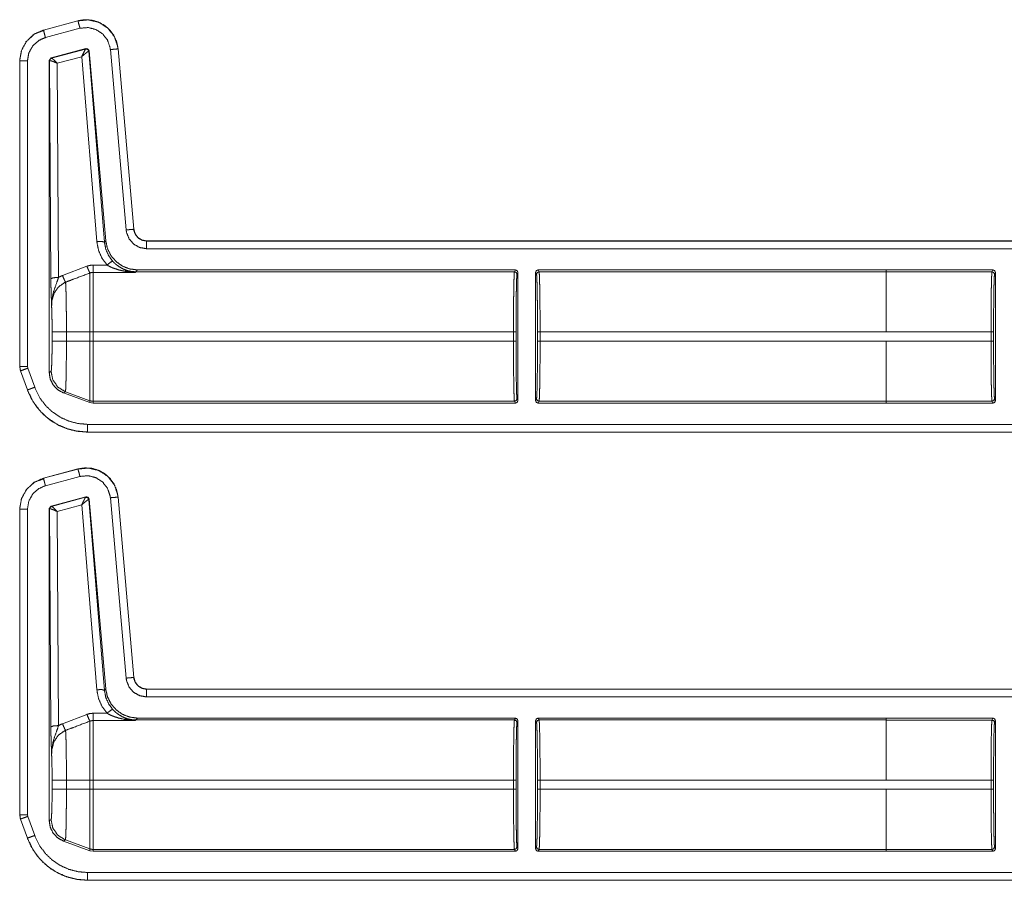
# Model space of a CAD drawing. Units: inches. Extents: x 28 to 80, y 34 to 154.
# Drawn here: x 66 to 70, y 62 to 65 of the extents above; entities that cross this region are included whole.
import ezdxf

# ---------------------------------------------------------------- set-up
doc = ezdxf.new("R2010")
doc.units = ezdxf.units.IN
doc.header["$MEASUREMENT"] = 0
doc.layers.add('1', color=7, linetype='Continuous')

msp = doc.modelspace()

# ---------------------------------------------------------------- linework, layer by layer
at = {"layer": '1', "color": 2, "linetype": 'Continuous', "lineweight": 18}
for p, q in [((66.6006, 65.3975), (66.4656, 65.3613)), ((66.6007, 65.3971), (66.4657, 65.361)), ((66.6007, 65.3971), (66.6006, 65.3975)), ((66.468, 65.3595), (66.4467, 65.3516)), ((66.4656, 65.3613), (66.4657, 65.361)), ((66.4735, 65.332), (66.6084, 65.3682)), ((66.4958, 65.2522), (66.6318, 65.2886)), ((66.4974, 65.2512), (66.6306, 65.2872)), ((66.6306, 65.2872), (66.6309, 65.2874)), ((66.6309, 65.2874), (66.6318, 65.2886)), ((66.6435, 65.2786), (66.6429, 65.2786)), ((66.6443, 65.2798), (66.6435, 65.2786)), ((66.6435, 65.2786), (66.7041, 64.533)), ((66.6443, 65.2798), (66.7092, 64.5386)), ((66.7271, 65.2851), (66.7887, 64.5808)), ((66.7573, 65.2877), (66.757, 65.2877)), ((66.8186, 64.5834), (66.757, 65.2877)), ((66.819, 64.5834), (66.7573, 65.2877)), ((66.373, 65.2407), (66.373, 64.0474)), ((66.3734, 65.2407), (66.373, 65.2407)), ((66.3734, 65.2407), (66.3734, 64.0474)), ((66.4034, 64.0474), (66.4034, 65.2407)), ((66.4884, 65.2425), (66.4958, 65.2522)), ((66.4884, 65.2425), (66.4884, 64.0241)), ((66.4896, 65.2416), (66.4884, 65.2425)), ((66.4902, 65.2419), (66.4896, 65.2416)), ((66.4948, 64.3903), (66.4896, 65.2416)), ((66.4958, 65.2522), (66.497, 65.2513)), ((66.497, 65.2513), (66.4974, 65.2512)), ((66.6155, 65.2573), (66.5197, 65.2314)), ((66.5197, 65.2314), (66.5248, 64.3955)), ((66.6742, 64.5356), (66.6155, 65.2573)), ((66.8186, 64.5834), (66.819, 64.5834)), ((66.7041, 64.533), (66.7092, 64.5386)), ((72.1647, 64.5378), (66.8687, 64.5378)), ((66.8687, 64.5378), (66.8687, 64.5375)), ((72.0742, 64.5375), (66.8687, 64.5375)), ((66.8687, 64.5075), (72.0495, 64.5075)), ((66.5402, 64.4028), (66.6356, 64.4392)), ((66.6596, 64.4436), (66.7141, 64.4436)), ((66.8259, 64.415), (66.6596, 64.415)), ((66.827, 64.4173), (66.8259, 64.415)), ((66.8336, 64.4246), (66.827, 64.4173)), ((68.3054, 64.4173), (66.827, 64.4173)), ((68.309, 64.4246), (66.8336, 64.4246)), ((68.309, 64.4246), (68.3054, 64.4173)), ((68.3154, 64.4073), (68.319, 64.4146)), ((68.319, 63.9146), (68.319, 64.4146)), ((68.388, 64.4146), (68.388, 63.9146)), ((68.388, 64.4146), (68.3916, 64.4073)), ((69.7578, 64.4246), (68.398, 64.4246)), ((68.4016, 64.4173), (68.398, 64.4246)), ((69.7578, 64.4173), (68.4016, 64.4173)), ((69.7578, 64.4245), (69.7578, 64.4246)), ((69.7578, 64.4172), (69.7578, 64.4245)), ((70.1741, 64.4245), (69.7578, 64.4245)), ((69.7578, 64.4172), (70.1705, 64.4172)), ((70.1741, 64.4245), (70.1705, 64.4172)), ((70.1805, 64.4072), (70.1841, 64.4145)), ((70.1841, 63.9146), (70.1841, 64.4145)), ((66.4997, 64.1467), (66.4997, 64.1824)), ((66.5555, 64.1824), (66.6476, 64.1824)), ((66.5555, 64.1824), (66.5555, 64.1467)), ((66.5555, 64.1467), (66.6476, 64.1467)), ((66.6476, 64.1467), (66.6476, 64.1824)), ((66.6596, 64.1824), (66.6596, 64.1467)), ((68.3016, 64.1824), (66.6596, 64.1824)), ((68.3016, 64.1467), (66.6596, 64.1467)), ((68.3016, 64.1824), (68.3016, 64.1467)), ((68.3116, 64.1467), (68.3116, 64.1824)), ((68.3954, 64.1824), (68.3954, 64.1467)), ((69.7578, 64.1824), (68.4054, 64.1824)), ((68.4054, 64.1467), (68.4054, 64.1824)), ((69.7578, 64.1467), (68.4054, 64.1467)), ((70.1667, 64.1824), (69.7578, 64.1824)), ((69.7578, 64.1468), (70.1667, 64.1468)), ((69.7578, 64.1468), (69.7578, 64.1467)), ((70.1667, 64.1824), (70.1667, 64.1468)), ((70.1767, 64.1468), (70.1767, 64.1824)), ((66.373, 64.0474), (66.376, 64.0304)), ((66.373, 64.0474), (66.3734, 64.0474)), ((66.3764, 64.0305), (66.376, 64.0304)), ((66.376, 64.0304), (66.4031, 63.9559)), ((66.3764, 64.0305), (66.4034, 63.956)), ((66.4046, 64.0408), (66.4034, 64.0474)), ((66.4316, 63.9662), (66.4046, 64.0408)), ((66.4884, 64.0241), (66.4956, 64.0287)), ((66.4031, 63.9559), (66.4034, 63.956)), ((66.5515, 63.9489), (66.5443, 63.9443)), ((66.6476, 63.9067), (66.5443, 63.9443)), ((66.5515, 63.9489), (66.6476, 63.914)), ((66.6476, 63.9067), (66.6476, 63.914)), ((68.319, 63.9146), (68.3154, 63.9218)), ((68.3916, 63.9218), (68.388, 63.9146)), ((70.1841, 63.9146), (70.1805, 63.9219)), ((66.6596, 63.9046), (66.6476, 63.9067)), ((68.3054, 63.9118), (66.6596, 63.9118)), ((66.6596, 63.9118), (66.6596, 63.9046)), ((68.309, 63.9046), (66.6596, 63.9046)), ((68.3054, 63.9118), (68.309, 63.9046)), ((68.398, 63.9046), (68.4016, 63.9118)), ((69.7578, 63.9046), (68.398, 63.9046)), ((69.7578, 63.9118), (68.4016, 63.9118)), ((70.1705, 63.9119), (69.7578, 63.9119)), ((69.7578, 63.9046), (69.7578, 63.9119)), ((70.1741, 63.9046), (69.7578, 63.9046)), ((69.7578, 63.9046), (69.7578, 63.9046)), ((70.1705, 63.9119), (70.1741, 63.9046)), ((72.0495, 63.8217), (66.6379, 63.8217)), ((66.6379, 63.7917), (66.6379, 63.7913)), ((66.6379, 63.7917), (72.0742, 63.7917)), ((66.6379, 63.7913), (72.1647, 63.7913)), ((66.6006, 63.6475), (66.4656, 63.6113)), ((66.6007, 63.6471), (66.4657, 63.611)), ((66.6007, 63.6471), (66.6006, 63.6475)), ((66.468, 63.6095), (66.4467, 63.6016)), ((66.4656, 63.6113), (66.4657, 63.611)), ((66.4735, 63.582), (66.6084, 63.6182)), ((66.4958, 63.5022), (66.6318, 63.5386)), ((66.4974, 63.5012), (66.6306, 63.5372)), ((66.6306, 63.5372), (66.6309, 63.5374)), ((66.6309, 63.5374), (66.6318, 63.5386)), ((66.6443, 63.5298), (66.6435, 63.5286)), ((66.6443, 63.5298), (66.7092, 62.7886)), ((66.7271, 63.5351), (66.7887, 62.8308)), ((66.7573, 63.5377), (66.757, 63.5377)), ((66.8186, 62.8334), (66.757, 63.5377)), ((66.819, 62.8334), (66.7573, 63.5377)), ((66.4884, 63.4925), (66.4958, 63.5022)), ((66.4884, 63.4925), (66.4884, 62.2741)), ((66.4896, 63.4916), (66.4884, 63.4925)), ((66.4902, 63.4919), (66.4896, 63.4916)), ((66.4948, 62.6403), (66.4896, 63.4916)), ((66.4958, 63.5022), (66.497, 63.5013)), ((66.497, 63.5013), (66.4974, 63.5012)), ((66.6155, 63.5073), (66.5197, 63.4814)), ((66.6742, 62.7856), (66.6155, 63.5073)), ((66.6435, 63.5286), (66.6429, 63.5286)), ((66.6435, 63.5286), (66.7041, 62.783)), ((66.373, 63.4907), (66.373, 62.2975)), ((66.3734, 63.4907), (66.373, 63.4907)), ((66.3734, 63.4907), (66.3734, 62.2975)), ((66.4034, 62.2975), (66.4034, 63.4907)), ((66.5197, 63.4814), (66.5248, 62.6455)), ((66.8186, 62.8334), (66.819, 62.8334)), ((66.7041, 62.783), (66.7092, 62.7886)), ((72.1647, 62.7878), (66.8687, 62.7878)), ((66.8687, 62.7878), (66.8687, 62.7875)), ((72.0742, 62.7875), (66.8687, 62.7875)), ((66.8687, 62.7575), (72.0495, 62.7575)), ((66.5402, 62.6528), (66.6356, 62.6892)), ((66.6596, 62.6936), (66.7141, 62.6936)), ((66.8259, 62.665), (66.6596, 62.665)), ((66.827, 62.6673), (66.8259, 62.665)), ((66.8336, 62.6746), (66.827, 62.6673)), ((68.3054, 62.6673), (66.827, 62.6673)), ((68.309, 62.6746), (66.8336, 62.6746)), ((68.309, 62.6746), (68.3054, 62.6673)), ((68.3154, 62.6573), (68.319, 62.6646)), ((68.319, 62.6646), (68.319, 62.1646)), ((68.388, 62.1646), (68.388, 62.6646)), ((68.388, 62.6646), (68.3916, 62.6573)), ((69.7578, 62.6746), (68.398, 62.6746)), ((68.4016, 62.6673), (68.398, 62.6746)), ((69.7578, 62.6673), (68.4016, 62.6673)), ((69.7578, 62.6746), (69.7578, 62.6745)), ((70.1741, 62.6745), (69.7578, 62.6745)), ((69.7578, 62.6745), (69.7578, 62.6672)), ((69.7578, 62.6672), (70.1705, 62.6672)), ((70.1741, 62.6745), (70.1705, 62.6672)), ((70.1805, 62.6572), (70.1841, 62.6645)), ((70.1841, 62.6645), (70.1841, 62.1646)), ((66.4997, 62.3967), (66.4997, 62.4324)), ((66.5555, 62.4324), (66.5555, 62.3967)), ((66.5555, 62.4324), (66.6476, 62.4324)), ((66.6476, 62.3967), (66.6476, 62.4324)), ((68.3016, 62.4324), (66.6596, 62.4324)), ((66.6596, 62.4324), (66.6596, 62.3967)), ((68.3016, 62.4324), (68.3016, 62.3967)), ((68.3116, 62.3967), (68.3116, 62.4324)), ((68.3954, 62.4324), (68.3954, 62.3967)), ((69.7578, 62.4324), (68.4054, 62.4324)), ((68.4054, 62.3967), (68.4054, 62.4324)), ((70.1667, 62.4324), (69.7578, 62.4324)), ((70.1667, 62.4324), (70.1667, 62.3968)), ((70.1767, 62.3968), (70.1767, 62.4324)), ((66.5555, 62.3967), (66.6476, 62.3967)), ((68.3016, 62.3967), (66.6596, 62.3967)), ((69.7578, 62.3967), (68.4054, 62.3967)), ((69.7578, 62.3967), (69.7578, 62.3968)), ((69.7578, 62.3968), (70.1667, 62.3968)), ((66.373, 62.2975), (66.376, 62.2804)), ((66.373, 62.2975), (66.3734, 62.2975)), ((66.3764, 62.2805), (66.376, 62.2804)), ((66.376, 62.2804), (66.4031, 62.2059)), ((66.3764, 62.2805), (66.4034, 62.206)), ((66.4046, 62.2908), (66.4034, 62.2975)), ((66.4316, 62.2162), (66.4046, 62.2908)), ((66.4884, 62.2741), (66.4956, 62.2787)), ((66.4031, 62.2059), (66.4034, 62.206)), ((66.5515, 62.1989), (66.5443, 62.1943)), ((66.6476, 62.1567), (66.5443, 62.1943)), ((66.5515, 62.1989), (66.6476, 62.164)), ((66.6476, 62.1567), (66.6476, 62.164)), ((66.6596, 62.1546), (66.6476, 62.1567)), ((66.6596, 62.1618), (66.6596, 62.1546)), ((68.3054, 62.1618), (66.6596, 62.1618)), ((68.309, 62.1546), (66.6596, 62.1546)), ((68.3054, 62.1618), (68.309, 62.1546)), ((68.319, 62.1646), (68.3154, 62.1718)), ((68.3916, 62.1718), (68.388, 62.1646)), ((68.398, 62.1546), (68.4016, 62.1618)), ((69.7578, 62.1546), (68.398, 62.1546)), ((69.7578, 62.1618), (68.4016, 62.1618)), ((69.7578, 62.1619), (69.7578, 62.1546)), ((70.1705, 62.1619), (69.7578, 62.1619)), ((70.1741, 62.1546), (69.7578, 62.1546)), ((69.7578, 62.1546), (69.7578, 62.1546)), ((70.1705, 62.1619), (70.1741, 62.1546)), ((70.1841, 62.1646), (70.1805, 62.1719)), ((72.0495, 62.0717), (66.6379, 62.0717)), ((66.6379, 62.0417), (66.6379, 62.0413)), ((66.6379, 62.0417), (72.0742, 62.0417)), ((66.6379, 62.0413), (72.1647, 62.0413))]:
    msp.add_line(p, q, dxfattribs=at)
for points, knots in [([(66.7573, 65.2877), (66.7516, 65.3157), (66.7401, 65.3409), (66.7241, 65.3623), (66.7046, 65.3792), (66.6812, 65.392), (66.6551, 65.3998), (66.6276, 65.4016), (66.6006, 65.3975)], [0, 0, 0.131433, 0.258594, 0.381434, 0.499988, 0.622376, 0.747641, 0.874123, 1, 1]), ([(66.757, 65.2877), (66.7561, 65.2951), (66.7432, 65.3348), (66.7178, 65.368), (66.6829, 65.3909), (66.6423, 65.401), (66.6007, 65.3971)], [0, 0, 0.0345, 0.227431, 0.420263, 0.613312, 0.806697, 1, 1]), ([(66.6084, 65.3682), (66.603, 65.3885), (66.6013, 65.3948), (66.6007, 65.3971)], [0, 0, 0.701132, 0.919083, 1, 1]), ([(66.4656, 65.3613), (66.4279, 65.3441), (66.3989, 65.3167), (66.3799, 65.2816), (66.373, 65.2407)], [0, 0, 0.254617, 0.49998, 0.745324, 1, 1]), ([(66.4657, 65.361), (66.432, 65.3463), (66.4007, 65.3185), (66.3804, 65.2819), (66.3736, 65.2482), (66.3734, 65.2407)], [0, 0, 0.226385, 0.484, 0.741699, 0.953438, 1, 1]), ([(66.4735, 65.332), (66.4706, 65.343), (66.4664, 65.3586), (66.4657, 65.361)], [0, 0, 0.378762, 0.918933, 1, 1]), ([(66.6084, 65.3682), (66.6401, 65.3711), (66.6709, 65.3634), (66.6974, 65.346), (66.7166, 65.3209), (66.7264, 65.2907), (66.7271, 65.2851)], [0, 0, 0.193341, 0.386669, 0.579596, 0.772367, 0.965407, 1, 1]), ([(66.4034, 65.2407), (66.4087, 65.272), (66.4241, 65.2998), (66.4479, 65.3209), (66.4735, 65.332)], [0, 0, 0.257905, 0.515762, 0.773609, 1, 1]), ([(66.6155, 65.2573), (66.6223, 65.272), (66.6277, 65.2827), (66.6306, 65.2872)], [0, 0, 0.484923, 0.842066, 1, 1]), ([(66.6155, 65.2573), (66.6279, 65.2682), (66.6377, 65.2758), (66.6429, 65.2786)], [0, 0, 0.472399, 0.828672, 1, 1]), ([(66.6429, 65.2786), (66.6386, 65.2857), (66.6306, 65.2872)], [0, 0, 0.503118, 1, 1]), ([(66.6309, 65.2874), (66.6392, 65.2859), (66.6435, 65.2786)], [0, 0, 0.499961, 1, 1]), ([(66.6318, 65.2886), (66.6401, 65.2871), (66.6443, 65.2798)], [0, 0, 0.49995, 1, 1]), ([(66.7271, 65.2851), (66.748, 65.2869), (66.7546, 65.2875), (66.757, 65.2877)], [0, 0, 0.701028, 0.918929, 1, 1]), ([(66.4034, 65.2407), (66.3824, 65.2407), (66.3734, 65.2407)], [0, 0, 0.701172, 1, 1]), ([(66.4896, 65.2416), (66.4917, 65.2477), (66.497, 65.2513)], [0, 0, 0.5001, 1, 1]), ([(66.4974, 65.2512), (66.4923, 65.2478), (66.4902, 65.2419)], [0, 0, 0.496753, 1, 1]), ([(66.5197, 65.2314), (66.5064, 65.2374), (66.4959, 65.2412), (66.4902, 65.2419)], [0, 0, 0.462653, 0.818114, 1, 1]), ([(66.5197, 65.2314), (66.5097, 65.2417), (66.5017, 65.2488), (66.4974, 65.2512)], [0, 0, 0.478253, 0.834276, 1, 1]), ([(66.7887, 64.5808), (66.8, 64.5818), (66.8162, 64.5832), (66.8186, 64.5834)], [0, 0, 0.378732, 0.918932, 1, 1]), ([(66.7887, 64.5808), (66.7904, 64.5702), (66.8006, 64.5453), (66.8185, 64.5251), (66.8421, 64.512), (66.8687, 64.5075)], [0, 0, 0.090259, 0.317528, 0.545025, 0.772464, 1, 1]), ([(66.8687, 64.5375), (66.8521, 64.5403), (66.8373, 64.5485), (66.826, 64.5611), (66.8196, 64.5768), (66.8186, 64.5834)], [0, 0, 0.227533, 0.455063, 0.682419, 0.90959, 1, 1]), ([(66.8687, 64.5378), (66.8506, 64.5412), (66.835, 64.551), (66.8239, 64.5657), (66.819, 64.5834)], [0, 0, 0.250022, 0.499957, 0.749983, 1, 1]), ([(66.6742, 64.5356), (66.6948, 64.5358), (66.7041, 64.533)], [0, 0, 0.680862, 1, 1]), ([(66.7141, 64.4436), (66.6942, 64.471), (66.6807, 64.5022), (66.6742, 64.5356)], [0, 0, 0.332692, 0.666057, 1, 1]), ([(66.7041, 64.533), (66.7092, 64.506), (66.7201, 64.4808), (66.7361, 64.4587)], [0, 0, 0.334178, 0.667525, 1, 1]), ([(66.7092, 64.5386), (66.7156, 64.5085), (66.7293, 64.4808), (66.7492, 64.4574), (66.7743, 64.4395), (66.8031, 64.4284), (66.8336, 64.4246)], [0, 0, 0.166679, 0.333359, 0.499993, 0.666652, 0.833277, 1, 1]), ([(66.8687, 64.5075), (66.8687, 64.5188), (66.8687, 64.535), (66.8687, 64.5375)], [0, 0, 0.378771, 0.919036, 1, 1]), ([(66.7141, 64.4436), (66.7285, 64.4551), (66.7361, 64.4587)], [0, 0, 0.687442, 1, 1]), ([(66.7361, 64.4587), (66.7453, 64.4495), (66.7552, 64.4414), (66.773, 64.4302), (66.7922, 64.4223)], [0, 0, 0.191827, 0.381407, 0.693066, 1, 1]), ([(66.6356, 64.4392), (66.6472, 64.4424), (66.6596, 64.4436)], [0, 0, 0.491354, 1, 1]), ([(66.6356, 64.4392), (66.643, 64.4213), (66.6476, 64.4127)], [0, 0, 0.666082, 1, 1]), ([(66.6596, 64.415), (66.6536, 64.4145), (66.6476, 64.4127)], [0, 0, 0.490903, 1, 1]), ([(66.6596, 64.415), (66.6596, 64.4034), (66.6596, 64.3535), (66.6596, 64.2756), (66.6596, 64.1824)], [0, 0, 0.050052, 0.264423, 0.59939, 1, 1]), ([(66.7838, 64.4194), (66.7607, 64.4245), (66.7378, 64.4321), (66.7258, 64.4373), (66.7141, 64.4436)], [0, 0, 0.319331, 0.644815, 0.820738, 1, 1]), ([(66.7838, 64.4194), (66.7882, 64.4219), (66.7922, 64.4223)], [0, 0, 0.554538, 1, 1]), ([(66.8259, 64.415), (66.8254, 64.415), (66.8046, 64.4166), (66.7838, 64.4194)], [0, 0, 0.011242, 0.504044, 1, 1]), ([(66.827, 64.4173), (66.8094, 64.4186), (66.7922, 64.4223)], [0, 0, 0.499994, 1, 1]), ([(66.7922, 64.4223), (66.8088, 64.4178), (66.8256, 64.4151), (66.8259, 64.415)], [0, 0, 0.498208, 0.989944, 1, 1]), ([(68.3054, 64.4173), (68.3046, 64.4114), (68.3039, 64.3971), (68.3033, 64.3749), (68.3027, 64.3457), (68.3022, 64.3104), (68.3019, 64.2705), (68.3017, 64.2273), (68.3016, 64.1824)], [0, 0, 0.025249, 0.08615, 0.180602, 0.305158, 0.455225, 0.62532, 0.809156, 1, 1]), ([(68.398, 64.4246), (68.3909, 64.4216), (68.388, 64.4146)], [0, 0, 0.499803, 1, 1]), ([(68.4054, 64.1824), (68.4054, 64.2273), (68.4052, 64.2705), (68.4048, 64.3104), (68.4043, 64.3457), (68.4038, 64.3749), (68.4031, 64.3971), (68.4024, 64.4114), (68.4016, 64.4173)], [0, 0, 0.190844, 0.37468, 0.544775, 0.694842, 0.819398, 0.91385, 0.974751, 1, 1]), ([(69.7578, 64.1824), (69.7578, 64.2273), (69.7578, 64.3104), (69.7578, 64.3749), (69.7578, 64.4114), (69.7578, 64.4172)], [0, 0, 0.190916, 0.544991, 0.819649, 0.97496, 1, 1]), ([(70.1705, 64.4172), (70.1698, 64.4114), (70.1691, 64.3971), (70.1684, 64.3749), (70.1678, 64.3456), (70.1674, 64.3104), (70.167, 64.2704), (70.1668, 64.2272), (70.1667, 64.1824)], [0, 0, 0.025225, 0.086152, 0.180604, 0.30516, 0.455227, 0.625294, 0.809156, 1, 1]), ([(70.1705, 64.4172), (70.1776, 64.4143), (70.1805, 64.4072)], [0, 0, 0.500197, 1, 1]), ([(66.5248, 64.3955), (66.504, 64.3939), (66.4948, 64.3903)], [0, 0, 0.680092, 1, 1]), ([(66.4977, 64.2825), (66.4963, 64.3213), (66.4957, 64.3392), (66.4952, 64.3593), (66.4948, 64.3903)], [0, 0, 0.359401, 0.526089, 0.71255, 1, 1]), ([(66.5248, 64.3955), (66.5172, 64.3734), (66.5037, 64.335), (66.498, 64.2997), (66.4977, 64.2884), (66.4977, 64.2841), (66.4977, 64.283), (66.4977, 64.2825)], [0, 0, 0.200037, 0.547456, 0.853463, 0.94987, 0.986924, 0.995882, 1, 1]), ([(66.5522, 64.3767), (66.5481, 64.3749), (66.524, 64.358), (66.5068, 64.3327), (66.4987, 64.3023), (66.4977, 64.2825)], [0, 0, 0.038518, 0.292897, 0.557587, 0.829313, 1, 1]), ([(66.5248, 64.3955), (66.5344, 64.4004), (66.5402, 64.4028)], [0, 0, 0.631036, 1, 1]), ([(66.5402, 64.4028), (66.5475, 64.3855), (66.5522, 64.3767)], [0, 0, 0.651928, 1, 1]), ([(66.6476, 64.4127), (66.5822, 64.3881), (66.5522, 64.3767)], [0, 0, 0.685388, 1, 1]), ([(66.5522, 64.3767), (66.5529, 64.3673), (66.5535, 64.3528), (66.5541, 64.3335), (66.5546, 64.3099), (66.555, 64.2827), (66.5553, 64.2526), (66.5555, 64.2205), (66.5555, 64.1824)], [0, 0, 0.048321, 0.123026, 0.222436, 0.344049, 0.48415, 0.638957, 0.80398, 1, 1]), ([(66.6476, 64.1824), (66.6476, 64.2294), (66.6476, 64.3157), (66.6476, 64.3803), (66.6476, 64.4127)], [0, 0, 0.203963, 0.578702, 0.859275, 1, 1]), ([(68.3116, 64.1824), (68.3117, 64.2254), (68.3119, 64.2667), (68.3122, 64.305), (68.3127, 64.3387), (68.3133, 64.3668), (68.3139, 64.388), (68.3146, 64.4017), (68.3154, 64.4073)], [0, 0, 0.190844, 0.374687, 0.544758, 0.694837, 0.819372, 0.913855, 0.974773, 1, 1]), ([(68.3916, 64.4073), (68.3924, 64.4017), (68.3931, 64.388), (68.3938, 64.3668), (68.3943, 64.3387), (68.3948, 64.305), (68.3952, 64.2667), (68.3954, 64.2254), (68.3954, 64.1824)], [0, 0, 0.025227, 0.086145, 0.180628, 0.305163, 0.455242, 0.625313, 0.809156, 1, 1]), ([(70.1767, 64.1824), (70.1768, 64.2253), (70.177, 64.2667), (70.1774, 64.3049), (70.1778, 64.3387), (70.1784, 64.3667), (70.1791, 64.3879), (70.1798, 64.4016), (70.1805, 64.4072)], [0, 0, 0.190839, 0.374676, 0.544742, 0.694817, 0.819378, 0.913829, 0.974746, 1, 1]), ([(66.4997, 64.1824), (66.4995, 64.212), (66.4991, 64.2397), (66.4985, 64.2637), (66.4977, 64.2825)], [0, 0, 0.295159, 0.571614, 0.81164, 1, 1]), ([(66.4956, 64.0287), (66.4967, 64.0333), (66.4976, 64.0454), (66.4985, 64.0642), (66.4991, 64.0885), (66.4995, 64.1166), (66.4997, 64.1467)], [0, 0, 0.039738, 0.142388, 0.301618, 0.507047, 0.745104, 1, 1]), ([(66.4997, 64.1824), (66.527, 64.1824), (66.5555, 64.1824)], [0, 0, 0.48928, 1, 1]), ([(66.4997, 64.1467), (66.527, 64.1467), (66.5555, 64.1467)], [0, 0, 0.48928, 1, 1]), ([(66.5555, 64.1467), (66.5555, 64.1135), (66.5553, 64.0812), (66.555, 64.0508), (66.5546, 64.0231), (66.5541, 63.999), (66.5536, 63.9789), (66.553, 63.9637), (66.5523, 63.9537), (66.5515, 63.9489)], [0, 0, 0.167769, 0.330836, 0.484466, 0.624418, 0.746584, 0.847713, 0.924654, 0.975588, 1, 1]), ([(66.6476, 63.914), (66.6476, 63.9339), (66.6476, 63.9849), (66.6476, 64.0595), (66.6476, 64.1467)], [0, 0, 0.085902, 0.304923, 0.625175, 1, 1]), ([(66.6596, 64.1467), (66.6596, 64.1019), (66.6596, 64.0187), (66.6596, 63.9542), (66.6596, 63.9177), (66.6596, 63.9118)], [0, 0, 0.190913, 0.544963, 0.819649, 0.974968, 1, 1]), ([(68.3016, 64.1467), (68.3017, 64.1019), (68.3019, 64.0587), (68.3022, 64.0187), (68.3027, 63.9835), (68.3033, 63.9542), (68.3039, 63.932), (68.3046, 63.9177), (68.3054, 63.9118)], [0, 0, 0.190844, 0.374707, 0.544775, 0.694841, 0.819397, 0.913849, 0.974779, 1, 1]), ([(68.3154, 63.9218), (68.3146, 63.9275), (68.3139, 63.9412), (68.3133, 63.9624), (68.3127, 63.9904), (68.3122, 64.0242), (68.3119, 64.0624), (68.3117, 64.1038), (68.3116, 64.1467)], [0, 0, 0.025254, 0.086171, 0.180622, 0.305183, 0.455229, 0.625324, 0.809161, 1, 1]), ([(68.3954, 64.1467), (68.3954, 64.1038), (68.3952, 64.0624), (68.3948, 64.0242), (68.3943, 63.9904), (68.3938, 63.9624), (68.3931, 63.9412), (68.3924, 63.9275), (68.3916, 63.9218)], [0, 0, 0.190839, 0.374676, 0.544771, 0.694817, 0.819378, 0.913829, 0.974746, 1, 1]), ([(68.4016, 63.9118), (68.4024, 63.9177), (68.4031, 63.932), (68.4038, 63.9542), (68.4043, 63.9835), (68.4048, 64.0187), (68.4052, 64.0587), (68.4054, 64.1019), (68.4054, 64.1467)], [0, 0, 0.025221, 0.086151, 0.180603, 0.305159, 0.455225, 0.625293, 0.809156, 1, 1]), ([(69.7578, 63.9119), (69.7578, 63.9178), (69.7578, 63.9543), (69.7578, 64.0187), (69.7578, 64.1019), (69.7578, 64.1467)], [0, 0, 0.02504, 0.180323, 0.455009, 0.809056, 1, 1]), ([(70.1667, 64.1468), (70.1668, 64.1019), (70.167, 64.0587), (70.1674, 64.0188), (70.1678, 63.9835), (70.1684, 63.9543), (70.1691, 63.9321), (70.1698, 63.9178), (70.1705, 63.9119)], [0, 0, 0.190871, 0.374706, 0.544773, 0.694868, 0.819396, 0.913875, 0.974775, 1, 1]), ([(70.1805, 63.9219), (70.1798, 63.9275), (70.1791, 63.9412), (70.1784, 63.9625), (70.1778, 63.9905), (70.1774, 64.0242), (70.177, 64.0625), (70.1768, 64.1038), (70.1767, 64.1468)], [0, 0, 0.025254, 0.086171, 0.180622, 0.305154, 0.455229, 0.625295, 0.809132, 1, 1]), ([(66.3734, 64.0474), (66.3758, 64.0324), (66.3764, 64.0305)], [0, 0, 0.882079, 1, 1]), ([(66.4034, 64.0474), (66.3776, 64.0474), (66.3734, 64.0474)], [0, 0, 0.86043, 1, 1]), ([(66.4046, 64.0408), (66.3939, 64.0369), (66.3787, 64.0314), (66.3764, 64.0305)], [0, 0, 0.378619, 0.918962, 1, 1]), ([(66.5443, 63.9443), (66.5216, 63.9567), (66.5038, 63.9754), (66.4923, 63.9986), (66.4884, 64.0241)], [0, 0, 0.250012, 0.500039, 0.749956, 1, 1]), ([(66.4956, 64.0287), (66.5026, 63.9951), (66.5223, 63.967), (66.5515, 63.9489)], [0, 0, 0.333319, 0.666673, 1, 1]), ([(66.4031, 63.9559), (66.419, 63.9208), (66.4399, 63.8888), (66.4653, 63.8605), (66.4945, 63.8366), (66.526, 63.8178), (66.5608, 63.8035), (66.5984, 63.7945), (66.6379, 63.7913)], [0, 0, 0.126269, 0.251668, 0.376217, 0.499937, 0.619955, 0.743289, 0.869977, 1, 1]), ([(66.4316, 63.9662), (66.4209, 63.9624), (66.4057, 63.9568), (66.4034, 63.956)], [0, 0, 0.37872, 0.918986, 1, 1]), ([(66.4034, 63.956), (66.4263, 63.9091), (66.451, 63.8759), (66.4819, 63.8465), (66.5164, 63.8233), (66.5553, 63.8057), (66.5955, 63.7953), (66.6379, 63.7917)], [0, 0, 0.171356, 0.307361, 0.447323, 0.583661, 0.723981, 0.860021, 1, 1]), ([(66.6379, 63.8217), (66.6011, 63.8248), (66.5653, 63.8341), (66.5315, 63.8492), (66.5007, 63.8699), (66.4739, 63.8954), (66.4517, 63.925), (66.4316, 63.9662)], [0, 0, 0.138035, 0.276107, 0.41441, 0.552749, 0.69071, 0.828655, 1, 1]), ([(66.6476, 63.914), (66.6535, 63.9124), (66.6596, 63.9118)], [0, 0, 0.500311, 1, 1]), ([(68.3154, 63.9218), (68.3125, 63.9148), (68.3054, 63.9118)], [0, 0, 0.499803, 1, 1]), ([(68.388, 63.9146), (68.3909, 63.9075), (68.398, 63.9046)], [0, 0, 0.500197, 1, 1]), ([(68.4016, 63.9118), (68.3946, 63.9148), (68.3916, 63.9218)], [0, 0, 0.500197, 1, 1]), ([(70.1705, 63.9119), (70.1776, 63.9148), (70.1805, 63.9219)], [0, 0, 0.500197, 1, 1]), ([(66.6379, 63.8217), (66.6379, 63.8068), (66.6379, 63.7917)], [0, 0, 0.495009, 1, 1]), ([(66.7573, 63.5377), (66.7516, 63.5657), (66.7401, 63.5909), (66.7241, 63.6123), (66.7046, 63.6292), (66.6812, 63.642), (66.6551, 63.6498), (66.6276, 63.6516), (66.6006, 63.6475)], [0, 0, 0.131433, 0.258594, 0.381434, 0.499988, 0.622376, 0.747641, 0.874123, 1, 1]), ([(66.757, 63.5377), (66.7561, 63.5451), (66.7432, 63.5848), (66.7178, 63.618), (66.6829, 63.6409), (66.6423, 63.651), (66.6007, 63.6471)], [0, 0, 0.0345, 0.227431, 0.420263, 0.613312, 0.806697, 1, 1]), ([(66.6084, 63.6182), (66.603, 63.6385), (66.6013, 63.6448), (66.6007, 63.6471)], [0, 0, 0.701132, 0.919083, 1, 1]), ([(66.4656, 63.6113), (66.4279, 63.5941), (66.3989, 63.5667), (66.3799, 63.5316), (66.373, 63.4907)], [0, 0, 0.254617, 0.49998, 0.745324, 1, 1]), ([(66.4657, 63.611), (66.432, 63.5963), (66.4007, 63.5685), (66.3804, 63.5319), (66.3736, 63.4982), (66.3734, 63.4907)], [0, 0, 0.226385, 0.484, 0.741699, 0.953438, 1, 1]), ([(66.4735, 63.582), (66.4706, 63.593), (66.4664, 63.6086), (66.4657, 63.611)], [0, 0, 0.378762, 0.918933, 1, 1]), ([(66.6084, 63.6182), (66.6401, 63.6211), (66.6709, 63.6134), (66.6974, 63.596), (66.7166, 63.5709), (66.7264, 63.5407), (66.7271, 63.5351)], [0, 0, 0.193341, 0.386669, 0.579596, 0.772367, 0.965407, 1, 1]), ([(66.4034, 63.4907), (66.4087, 63.522), (66.4241, 63.5498), (66.4479, 63.5709), (66.4735, 63.582)], [0, 0, 0.257905, 0.515762, 0.773609, 1, 1]), ([(66.6155, 63.5073), (66.6223, 63.522), (66.6277, 63.5327), (66.6306, 63.5372)], [0, 0, 0.484923, 0.842066, 1, 1]), ([(66.6429, 63.5286), (66.6386, 63.5357), (66.6306, 63.5372)], [0, 0, 0.503118, 1, 1]), ([(66.6309, 63.5374), (66.6392, 63.5359), (66.6435, 63.5286)], [0, 0, 0.499961, 1, 1]), ([(66.6318, 63.5386), (66.6401, 63.5371), (66.6443, 63.5298)], [0, 0, 0.49995, 1, 1]), ([(66.7271, 63.5351), (66.748, 63.5369), (66.7546, 63.5375), (66.757, 63.5377)], [0, 0, 0.701028, 0.918929, 1, 1]), ([(66.4896, 63.4916), (66.4917, 63.4977), (66.497, 63.5013)], [0, 0, 0.5001, 1, 1]), ([(66.4974, 63.5012), (66.4923, 63.4978), (66.4902, 63.4919)], [0, 0, 0.496753, 1, 1]), ([(66.5197, 63.4814), (66.5064, 63.4874), (66.4959, 63.4912), (66.4902, 63.4919)], [0, 0, 0.462653, 0.818114, 1, 1]), ([(66.5197, 63.4814), (66.5097, 63.4917), (66.5017, 63.4988), (66.4974, 63.5012)], [0, 0, 0.478253, 0.834276, 1, 1]), ([(66.6155, 63.5073), (66.6279, 63.5182), (66.6377, 63.5258), (66.6429, 63.5286)], [0, 0, 0.472399, 0.828672, 1, 1]), ([(66.4034, 63.4907), (66.3824, 63.4907), (66.3734, 63.4907)], [0, 0, 0.701172, 1, 1]), ([(66.7887, 62.8308), (66.8, 62.8318), (66.8162, 62.8332), (66.8186, 62.8334)], [0, 0, 0.378732, 0.918932, 1, 1]), ([(66.7887, 62.8308), (66.7904, 62.8202), (66.8006, 62.7953), (66.8185, 62.7751), (66.8421, 62.762), (66.8687, 62.7575)], [0, 0, 0.090259, 0.317528, 0.545025, 0.772464, 1, 1]), ([(66.8687, 62.7875), (66.8521, 62.7903), (66.8373, 62.7985), (66.826, 62.8111), (66.8196, 62.8268), (66.8186, 62.8334)], [0, 0, 0.227533, 0.455063, 0.682419, 0.90959, 1, 1]), ([(66.8687, 62.7878), (66.8506, 62.7912), (66.835, 62.801), (66.8239, 62.8157), (66.819, 62.8334)], [0, 0, 0.250022, 0.499957, 0.749983, 1, 1]), ([(66.6742, 62.7856), (66.6948, 62.7858), (66.7041, 62.783)], [0, 0, 0.680862, 1, 1]), ([(66.7141, 62.6936), (66.6942, 62.721), (66.6807, 62.7522), (66.6742, 62.7856)], [0, 0, 0.332692, 0.666057, 1, 1]), ([(66.7041, 62.783), (66.7092, 62.756), (66.7201, 62.7308), (66.7361, 62.7087)], [0, 0, 0.334178, 0.667525, 1, 1]), ([(66.7092, 62.7886), (66.7156, 62.7585), (66.7293, 62.7308), (66.7492, 62.7074), (66.7743, 62.6895), (66.8031, 62.6784), (66.8336, 62.6746)], [0, 0, 0.166679, 0.333359, 0.499993, 0.666652, 0.833277, 1, 1]), ([(66.8687, 62.7575), (66.8687, 62.7688), (66.8687, 62.785), (66.8687, 62.7875)], [0, 0, 0.378771, 0.919036, 1, 1]), ([(66.6356, 62.6892), (66.6472, 62.6924), (66.6596, 62.6936)], [0, 0, 0.491354, 1, 1]), ([(66.6356, 62.6892), (66.643, 62.6713), (66.6476, 62.6627)], [0, 0, 0.666082, 1, 1]), ([(66.7141, 62.6936), (66.7285, 62.7051), (66.7361, 62.7087)], [0, 0, 0.687442, 1, 1]), ([(66.7838, 62.6694), (66.7607, 62.6745), (66.7378, 62.6821), (66.7258, 62.6873), (66.7141, 62.6936)], [0, 0, 0.319331, 0.644815, 0.820738, 1, 1]), ([(66.7361, 62.7087), (66.7453, 62.6995), (66.7552, 62.6914), (66.773, 62.6802), (66.7922, 62.6723)], [0, 0, 0.191827, 0.381407, 0.693066, 1, 1]), ([(66.5248, 62.6455), (66.504, 62.6439), (66.4948, 62.6403)], [0, 0, 0.680092, 1, 1]), ([(66.5248, 62.6455), (66.5172, 62.6234), (66.5037, 62.585), (66.498, 62.5497), (66.4977, 62.5384), (66.4977, 62.5341), (66.4977, 62.533), (66.4977, 62.5325)], [0, 0, 0.200037, 0.547456, 0.853463, 0.94987, 0.986924, 0.995882, 1, 1]), ([(66.5248, 62.6455), (66.5344, 62.6504), (66.5402, 62.6528)], [0, 0, 0.631036, 1, 1]), ([(66.5402, 62.6528), (66.5475, 62.6355), (66.5522, 62.6267)], [0, 0, 0.651928, 1, 1]), ([(66.6476, 62.6627), (66.5822, 62.6381), (66.5522, 62.6267)], [0, 0, 0.685388, 1, 1]), ([(66.6596, 62.665), (66.6536, 62.6645), (66.6476, 62.6627)], [0, 0, 0.490903, 1, 1]), ([(66.6476, 62.4324), (66.6476, 62.4794), (66.6476, 62.5657), (66.6476, 62.6303), (66.6476, 62.6627)], [0, 0, 0.203963, 0.578702, 0.859275, 1, 1]), ([(66.6596, 62.665), (66.6596, 62.6534), (66.6596, 62.6035), (66.6596, 62.5256), (66.6596, 62.4324)], [0, 0, 0.050052, 0.264423, 0.59939, 1, 1]), ([(66.7838, 62.6694), (66.7882, 62.6719), (66.7922, 62.6723)], [0, 0, 0.554538, 1, 1]), ([(66.8259, 62.665), (66.8254, 62.665), (66.8046, 62.6666), (66.7838, 62.6694)], [0, 0, 0.011242, 0.504044, 1, 1]), ([(66.827, 62.6673), (66.8094, 62.6686), (66.7922, 62.6723)], [0, 0, 0.499994, 1, 1]), ([(66.7922, 62.6723), (66.8088, 62.6678), (66.8256, 62.6651), (66.8259, 62.665)], [0, 0, 0.498208, 0.989944, 1, 1]), ([(68.3054, 62.6673), (68.3046, 62.6614), (68.3039, 62.6471), (68.3033, 62.6249), (68.3027, 62.5957), (68.3022, 62.5604), (68.3019, 62.5205), (68.3017, 62.4773), (68.3016, 62.4324)], [0, 0, 0.025249, 0.08615, 0.180602, 0.305158, 0.455225, 0.62532, 0.809156, 1, 1]), ([(68.3116, 62.4324), (68.3117, 62.4754), (68.3119, 62.5167), (68.3122, 62.555), (68.3127, 62.5887), (68.3133, 62.6168), (68.3139, 62.638), (68.3146, 62.6517), (68.3154, 62.6573)], [0, 0, 0.190844, 0.374687, 0.544758, 0.694837, 0.819372, 0.913855, 0.974773, 1, 1]), ([(68.398, 62.6746), (68.3909, 62.6716), (68.388, 62.6646)], [0, 0, 0.499803, 1, 1]), ([(68.3916, 62.6573), (68.3924, 62.6517), (68.3931, 62.638), (68.3938, 62.6168), (68.3943, 62.5887), (68.3948, 62.555), (68.3952, 62.5167), (68.3954, 62.4754), (68.3954, 62.4324)], [0, 0, 0.025227, 0.086145, 0.180628, 0.305163, 0.455242, 0.625313, 0.809156, 1, 1]), ([(68.4054, 62.4324), (68.4054, 62.4773), (68.4052, 62.5205), (68.4048, 62.5604), (68.4043, 62.5957), (68.4038, 62.6249), (68.4031, 62.6471), (68.4024, 62.6614), (68.4016, 62.6673)], [0, 0, 0.190844, 0.37468, 0.544775, 0.694842, 0.819398, 0.91385, 0.974751, 1, 1]), ([(69.7578, 62.4324), (69.7578, 62.4773), (69.7578, 62.5604), (69.7578, 62.5956), (69.7578, 62.6471), (69.7578, 62.6672)], [0, 0, 0.190916, 0.544991, 0.695089, 0.914095, 1, 1]), ([(70.1705, 62.6672), (70.1698, 62.6614), (70.1691, 62.6471), (70.1684, 62.6249), (70.1678, 62.5956), (70.1674, 62.5604), (70.167, 62.5204), (70.1668, 62.4772), (70.1667, 62.4324)], [0, 0, 0.025225, 0.086152, 0.180604, 0.30516, 0.455227, 0.625294, 0.809156, 1, 1]), ([(70.1805, 62.6572), (70.1776, 62.6643), (70.1705, 62.6672)], [0, 0, 0.499803, 1, 1]), ([(70.1767, 62.4324), (70.1768, 62.4753), (70.177, 62.5167), (70.1774, 62.5549), (70.1778, 62.5887), (70.1784, 62.6167), (70.1791, 62.6379), (70.1798, 62.6516), (70.1805, 62.6572)], [0, 0, 0.190839, 0.374676, 0.544742, 0.694817, 0.819378, 0.913829, 0.974746, 1, 1]), ([(66.4977, 62.5325), (66.4963, 62.5713), (66.4957, 62.5892), (66.4952, 62.6093), (66.4948, 62.6403)], [0, 0, 0.359401, 0.526089, 0.71255, 1, 1]), ([(66.5522, 62.6267), (66.5481, 62.6249), (66.524, 62.608), (66.5068, 62.5827), (66.4987, 62.5523), (66.4977, 62.5325)], [0, 0, 0.038518, 0.292897, 0.557587, 0.829313, 1, 1]), ([(66.5522, 62.6267), (66.5529, 62.6173), (66.5535, 62.6028), (66.5541, 62.5835), (66.5546, 62.5599), (66.555, 62.5327), (66.5553, 62.5026), (66.5555, 62.4705), (66.5555, 62.4324)], [0, 0, 0.048321, 0.123026, 0.222436, 0.344049, 0.48415, 0.638957, 0.80398, 1, 1]), ([(66.4997, 62.4324), (66.4995, 62.462), (66.4991, 62.4897), (66.4985, 62.5137), (66.4977, 62.5325)], [0, 0, 0.295159, 0.571614, 0.81164, 1, 1]), ([(66.4997, 62.4324), (66.527, 62.4324), (66.5555, 62.4324)], [0, 0, 0.48928, 1, 1]), ([(66.4956, 62.2787), (66.4967, 62.2833), (66.4976, 62.2954), (66.4985, 62.3142), (66.4991, 62.3385), (66.4995, 62.3666), (66.4997, 62.3967)], [0, 0, 0.039738, 0.142388, 0.301618, 0.507047, 0.745104, 1, 1]), ([(66.4997, 62.3967), (66.527, 62.3967), (66.5555, 62.3967)], [0, 0, 0.48928, 1, 1]), ([(66.5555, 62.3967), (66.5555, 62.3635), (66.5553, 62.3312), (66.555, 62.3008), (66.5546, 62.2731), (66.5541, 62.249), (66.5536, 62.2289), (66.553, 62.2137), (66.5523, 62.2037), (66.5515, 62.1989)], [0, 0, 0.167769, 0.330836, 0.484466, 0.624418, 0.746584, 0.847713, 0.924654, 0.975588, 1, 1]), ([(66.6476, 62.164), (66.6476, 62.1839), (66.6476, 62.2349), (66.6476, 62.3095), (66.6476, 62.3967)], [0, 0, 0.085902, 0.304923, 0.625175, 1, 1]), ([(66.6596, 62.3967), (66.6596, 62.3519), (66.6596, 62.2687), (66.6596, 62.2042), (66.6596, 62.1677), (66.6596, 62.1618)], [0, 0, 0.190913, 0.544963, 0.819649, 0.974968, 1, 1]), ([(68.3016, 62.3967), (68.3017, 62.3519), (68.3019, 62.3087), (68.3022, 62.2687), (68.3027, 62.2335), (68.3033, 62.2042), (68.3039, 62.182), (68.3046, 62.1677), (68.3054, 62.1618)], [0, 0, 0.190844, 0.374707, 0.544775, 0.694841, 0.819397, 0.913849, 0.974779, 1, 1]), ([(68.3154, 62.1718), (68.3146, 62.1775), (68.3139, 62.1912), (68.3133, 62.2124), (68.3127, 62.2404), (68.3122, 62.2742), (68.3119, 62.3124), (68.3117, 62.3538), (68.3116, 62.3967)], [0, 0, 0.025254, 0.086171, 0.180622, 0.305183, 0.455229, 0.625324, 0.809161, 1, 1]), ([(68.3954, 62.3967), (68.3954, 62.3538), (68.3952, 62.3124), (68.3948, 62.2742), (68.3943, 62.2404), (68.3938, 62.2124), (68.3931, 62.1912), (68.3924, 62.1775), (68.3916, 62.1718)], [0, 0, 0.190839, 0.374676, 0.544771, 0.694817, 0.819378, 0.913829, 0.974746, 1, 1]), ([(68.4016, 62.1618), (68.4024, 62.1677), (68.4031, 62.182), (68.4038, 62.2042), (68.4043, 62.2335), (68.4048, 62.2687), (68.4052, 62.3087), (68.4054, 62.3519), (68.4054, 62.3967)], [0, 0, 0.025221, 0.086151, 0.180603, 0.305159, 0.455225, 0.625293, 0.809156, 1, 1]), ([(69.7578, 62.1619), (69.7578, 62.1678), (69.7578, 62.2043), (69.7578, 62.2687), (69.7578, 62.3519), (69.7578, 62.3967)], [0, 0, 0.02504, 0.180323, 0.455009, 0.809056, 1, 1]), ([(70.1667, 62.3968), (70.1668, 62.3519), (70.167, 62.3087), (70.1674, 62.2688), (70.1678, 62.2335), (70.1684, 62.2043), (70.1691, 62.1821), (70.1698, 62.1678), (70.1705, 62.1619)], [0, 0, 0.190871, 0.374706, 0.544773, 0.694868, 0.819396, 0.913875, 0.974775, 1, 1]), ([(70.1805, 62.1719), (70.1798, 62.1775), (70.1791, 62.1912), (70.1784, 62.2125), (70.1778, 62.2405), (70.1774, 62.2742), (70.177, 62.3125), (70.1768, 62.3538), (70.1767, 62.3968)], [0, 0, 0.025254, 0.086171, 0.180622, 0.305154, 0.455229, 0.625295, 0.809132, 1, 1]), ([(66.3734, 62.2974), (66.3758, 62.2824), (66.3764, 62.2805)], [0, 0, 0.882079, 1, 1]), ([(66.4034, 62.2974), (66.3776, 62.2974), (66.3734, 62.2974)], [0, 0, 0.86043, 1, 1]), ([(66.4046, 62.2908), (66.3939, 62.2869), (66.3787, 62.2814), (66.3764, 62.2805)], [0, 0, 0.378619, 0.918962, 1, 1]), ([(66.5443, 62.1943), (66.5216, 62.2067), (66.5038, 62.2254), (66.4923, 62.2486), (66.4884, 62.2741)], [0, 0, 0.250012, 0.500039, 0.749956, 1, 1]), ([(66.4956, 62.2787), (66.5026, 62.2451), (66.5223, 62.217), (66.5515, 62.1989)], [0, 0, 0.333319, 0.666673, 1, 1]), ([(66.4031, 62.2059), (66.419, 62.1708), (66.4399, 62.1388), (66.4653, 62.1105), (66.4945, 62.0866), (66.526, 62.0678), (66.5608, 62.0535), (66.5984, 62.0445), (66.6379, 62.0413)], [0, 0, 0.126269, 0.251668, 0.376217, 0.499937, 0.619955, 0.743289, 0.869977, 1, 1]), ([(66.4316, 62.2162), (66.4209, 62.2124), (66.4057, 62.2068), (66.4034, 62.206)], [0, 0, 0.37872, 0.918986, 1, 1]), ([(66.4034, 62.206), (66.4263, 62.1591), (66.451, 62.1259), (66.4819, 62.0965), (66.5164, 62.0733), (66.5553, 62.0557), (66.5955, 62.0453), (66.6379, 62.0417)], [0, 0, 0.171356, 0.307361, 0.447323, 0.583661, 0.723981, 0.860021, 1, 1]), ([(66.6379, 62.0717), (66.6011, 62.0748), (66.5653, 62.0841), (66.5315, 62.0992), (66.5007, 62.1199), (66.4739, 62.1454), (66.4517, 62.175), (66.4316, 62.2162)], [0, 0, 0.138035, 0.276107, 0.41441, 0.552749, 0.69071, 0.828655, 1, 1]), ([(66.6476, 62.164), (66.6535, 62.1624), (66.6596, 62.1618)], [0, 0, 0.500311, 1, 1]), ([(68.3054, 62.1618), (68.3125, 62.1648), (68.3154, 62.1718)], [0, 0, 0.500197, 1, 1]), ([(68.388, 62.1646), (68.3909, 62.1575), (68.398, 62.1546)], [0, 0, 0.500197, 1, 1]), ([(68.3916, 62.1718), (68.3946, 62.1648), (68.4016, 62.1618)], [0, 0, 0.499803, 1, 1]), ([(70.1805, 62.1719), (70.1776, 62.1648), (70.1705, 62.1619)], [0, 0, 0.499803, 1, 1]), ([(66.6379, 62.0717), (66.6379, 62.0459), (66.6379, 62.0417)], [0, 0, 0.860243, 1, 1])]:
    msp.add_open_spline(points, degree=1, knots=knots, dxfattribs=at)
for points in [[(66.6596, 64.4436), (66.6596, 64.415)], [(68.3154, 64.4073), (68.3125, 64.4144), (68.3054, 64.4173)], [(68.319, 64.4146), (68.3161, 64.4216), (68.309, 64.4246)], [(68.4016, 64.4173), (68.3946, 64.4144), (68.3916, 64.4073)], [(70.1841, 64.4145), (70.1812, 64.4216), (70.1741, 64.4245)], [(66.6476, 64.1824), (66.6596, 64.1824)], [(66.6476, 64.1467), (66.6596, 64.1467)], [(68.3116, 64.1824), (68.3016, 64.1824)], [(68.3116, 64.1467), (68.3016, 64.1467)], [(68.4054, 64.1824), (68.3954, 64.1824)], [(68.4054, 64.1467), (68.3954, 64.1467)], [(69.7578, 64.1824), (69.7578, 64.1824)], [(70.1667, 64.1824), (70.1767, 64.1824)], [(70.1667, 64.1468), (70.1767, 64.1468)], [(68.309, 63.9046), (68.3161, 63.9075), (68.319, 63.9146)], [(70.1741, 63.9046), (70.1812, 63.9076), (70.1841, 63.9146)], [(66.6596, 62.6936), (66.6596, 62.665)], [(68.3054, 62.6673), (68.3125, 62.6644), (68.3154, 62.6573)], [(68.319, 62.6646), (68.3161, 62.6716), (68.309, 62.6746)], [(68.3916, 62.6573), (68.3946, 62.6644), (68.4016, 62.6673)], [(70.1841, 62.6645), (70.1812, 62.6716), (70.1741, 62.6745)], [(66.6476, 62.4324), (66.6596, 62.4324)], [(68.3016, 62.4324), (68.3116, 62.4324)], [(68.3954, 62.4324), (68.4054, 62.4324)], [(69.7578, 62.4324), (69.7578, 62.4324)], [(70.1767, 62.4324), (70.1667, 62.4324)], [(66.6476, 62.3967), (66.6596, 62.3967)], [(68.3016, 62.3967), (68.3116, 62.3967)], [(68.3954, 62.3967), (68.4054, 62.3967)], [(70.1767, 62.3968), (70.1667, 62.3968)], [(68.309, 62.1546), (68.3161, 62.1575), (68.319, 62.1646)], [(70.1741, 62.1546), (70.1812, 62.1576), (70.1841, 62.1646)]]:
    msp.add_open_spline(points, degree=1, dxfattribs=at)

doc.saveas('drawing.dxf')
